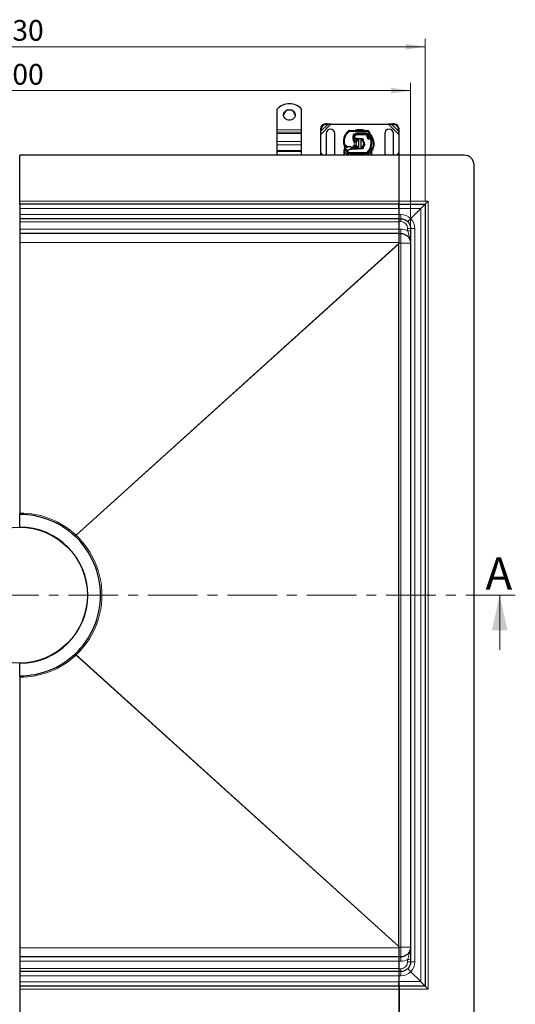
# Model space of a CAD drawing. Units: millimetres. Extents: x 0 to 420, y 0 to 297.
# Drawn here: x 142 to 205, y 68 to 194 of the extents above; entities that cross this region are included whole.
import ezdxf

# ---------------------------------------------------------------- set-up
doc = ezdxf.new("R2010")
doc.units = ezdxf.units.MM
doc.linetypes.add('CENTER', pattern=[10.16, 6.35, -1.27, 1.27, -1.27])
doc.styles.add('SLDTEXTSTYLE0', font='TXT', dxfattribs={"width": 0.605})
doc.dimstyles.new('SLDDIMSTYLE0', dxfattribs={"dimtxt": 2.568319, "dimasz": 2.5, "dimexe": 0, "dimexo": 0.0625, "dimgap": 0.64208, "dimtad": 1, "dimlfac": 8, "dimrnd": 1e-09, "dimzin": 12, "dimdsep": 46, "dimtxsty": 'SLDTEXTSTYLE0', "dimsah": 1, "dimcen": 0.09, "dimadec": 0, "dimazin": 3, "dimtfac": 1, "dimtdec": 3, "dimtofl": 0, "dimtmove": 0, "dimatfit": 3, "dimfxl": 1, "dimfrac": 2, "dimtolj": 1, "dimtzin": 12, "dimarcsym": 0})

# ---------------------------------------------------------------- blocks, each defined once
blk = doc.blocks.new('_D')
at = {"color": 7, "linetype": 'Continuous', "lineweight": 0}
for p, q in [((92.09, 167.57), (92.09, 185.9)), ((192.09, 167.57), (192.09, 185.9)), ((92.09, 184.9), (192.09, 184.9))]:
    blk.add_line(p, q, dxfattribs=at)
at = {"color": 7, "linetype": 'Continuous', "lineweight": 18}
for points in [[(92.09, 184.9), (94.59, 184.53), (94.59, 185.28)], [(192.09, 184.9), (189.59, 185.28), (189.59, 184.53)]]:
    blk.add_solid(points, dxfattribs=at)
at = {"color": 7, "linetype": 'Continuous', "lineweight": 18, "insert": (139.15, 188.31), "char_height": 2.646, "attachment_point": 1, "style": 'SLDTEXTSTYLE0'}
blk.add_mtext('800', dxfattribs=at)
blk = doc.blocks.new('_D_1')
at = {"color": 7, "linetype": 'Continuous', "lineweight": 0}
for p, q in [((90.22, 170.7), (90.22, 191.52)), ((193.97, 170.7), (193.97, 191.52)), ((90.22, 190.52), (193.97, 190.52))]:
    blk.add_line(p, q, dxfattribs=at)
at = {"color": 7, "linetype": 'Continuous', "lineweight": 18}
for points in [[(90.22, 190.52), (92.72, 190.14), (92.72, 190.89)], [(193.97, 190.52), (191.47, 190.89), (191.47, 190.14)]]:
    blk.add_solid(points, dxfattribs=at)
at = {"color": 7, "linetype": 'Continuous', "lineweight": 18, "insert": (139.15, 193.93), "char_height": 2.646, "attachment_point": 1, "style": 'SLDTEXTSTYLE0'}
blk.add_mtext('830', dxfattribs=at)

msp = doc.modelspace()

# ---------------------------------------------------------------- linework, layer by layer
at = {"color": 7, "linetype": 'Continuous', "lineweight": 25}
for p, q in [((175.028, 179.8733), (175.028, 182.5342)), ((178.153, 179.8733), (178.153, 182.5342)), ((181.4234, 180.6588), (181.1851, 180.6471)), ((181.2598, 180.5723), (181.4981, 180.5841)), ((181.4981, 180.5841), (181.4234, 180.6588)), ((181.9044, 180.6167), (181.4234, 180.6588)), ((181.4981, 180.5841), (181.9044, 180.6167)), ((181.9044, 180.6167), (189.2766, 180.6167)), ((189.7575, 180.6588), (189.2766, 180.6167)), ((189.2766, 180.6167), (189.6828, 180.5841)), ((189.7575, 180.6588), (189.6828, 180.5841)), ((189.6828, 180.5841), (189.9211, 180.5723)), ((189.9958, 180.6471), (189.7575, 180.6588)), ((175.028, 179.5825), (175.028, 179.8733)), ((175.028, 179.4328), (175.028, 179.5825)), ((175.028, 178.3915), (175.028, 179.4328)), ((178.153, 179.5825), (178.153, 179.8733)), ((178.153, 179.4328), (178.153, 179.5825)), ((178.153, 178.3915), (178.153, 179.4328)), ((180.5601, 180.0221), (180.5484, 179.7838)), ((180.5484, 179.7838), (180.6231, 179.7091)), ((180.5484, 179.7838), (180.5905, 179.3028)), ((180.5905, 179.3028), (180.6231, 179.7091)), ((180.5905, 176.9306), (180.5905, 179.3028)), ((180.6231, 179.7091), (180.6348, 179.9473)), ((181.278, 179.4292), (181.278, 176.8042)), ((182.403, 176.8042), (182.403, 179.4292)), ((183.5754, 178.917), (183.602, 178.9886)), ((184.2946, 179.8103), (186.5727, 179.7986)), ((184.8233, 178.81), (184.8932, 178.748)), ((184.9488, 178.8105), (184.9573, 178.8105)), ((184.9573, 178.8105), (185.278, 178.8105)), ((185.1194, 179.3605), (185.1905, 179.3605)), ((185.1905, 179.3605), (186.3825, 179.3605)), ((186.3889, 179.3621), (185.1969, 179.3682)), ((185.278, 178.8105), (185.3057, 178.8099)), ((185.3057, 178.8099), (185.8525, 178.788)), ((186.6104, 179.2133), (186.6359, 179.1567)), ((186.6354, 178.972), (186.6547, 178.915)), ((186.818, 178.8108), (186.875, 178.8184)), ((188.778, 179.4292), (188.778, 176.8042)), ((189.903, 176.8042), (189.903, 179.4292)), ((190.5461, 179.9473), (190.5578, 179.7091)), ((190.5578, 179.7091), (190.6325, 179.7838)), ((190.5578, 179.7091), (190.5905, 179.3028)), ((190.5905, 179.3028), (190.6325, 179.7838)), ((190.5905, 179.3028), (190.5905, 176.9306)), ((190.6325, 179.7838), (190.6208, 180.0221)), ((175.028, 177.9803), (175.028, 178.3915)), ((175.028, 177.2594), (175.028, 177.9803)), ((178.153, 177.9803), (178.153, 178.3915)), ((178.153, 177.2594), (178.153, 177.9803)), ((183.6656, 177.4929), (183.652, 177.6569)), ((183.652, 177.6242), (183.6522, 177.5265)), ((183.6543, 177.6477), (183.6521, 177.6563)), ((184.8932, 178.748), (184.8209, 178.748)), ((184.953, 178.748), (184.9573, 178.748)), ((184.9573, 178.748), (185.278, 178.748)), ((185.85, 178.7256), (185.3032, 178.7475)), ((185.3032, 177.486), (185.85, 177.5079)), ((185.4655, 178.6009), (185.4655, 178.7291)), ((185.4655, 177.6326), (185.4655, 178.6009)), ((185.4655, 177.5044), (185.4655, 177.6326)), ((185.7155, 178.7291), (185.7155, 178.6009)), ((185.7155, 178.6009), (185.7155, 177.6326)), ((185.7155, 177.6326), (185.7155, 177.5044)), ((185.9536, 177.7101), (185.9465, 177.7394)), ((185.9536, 177.7101), (186.031, 177.6565)), ((185.9653, 177.6667), (185.9536, 177.7101)), ((185.9655, 178.5677), (185.9567, 178.4841)), ((185.9567, 178.4841), (185.9602, 178.4806)), ((185.9602, 178.4806), (185.9995, 178.4945)), ((186.0258, 178.5512), (185.9995, 178.4945)), ((187.0274, 177.5203), (187.0312, 177.6519)), ((187.0294, 177.6524), (187.0312, 177.6519)), ((187.0805, 177.3611), (187.0403, 177.5527)), ((190.6186, 176.648), (142.1186, 176.648)), ((142.1186, 170.773), (142.1186, 176.648)), ((175.028, 177.1097), (175.028, 177.2594)), ((175.028, 176.648), (175.028, 177.1097)), ((178.153, 177.1097), (178.153, 177.2594)), ((178.153, 176.648), (178.153, 177.1097)), ((180.5905, 176.9306), (180.5658, 176.648)), ((180.6132, 176.648), (180.5905, 176.9306)), ((181.278, 176.8042), (181.3001, 176.648)), ((182.3808, 176.648), (182.403, 176.8042)), ((183.5905, 177.2632), (183.599, 177.3279)), ((183.5905, 177.1648), (183.5905, 177.2632)), ((183.5905, 176.648), (183.5905, 177.1648)), ((183.7869, 177.3113), (183.8212, 177.3604)), ((183.9412, 177.2904), (183.9024, 177.2921)), ((183.943, 177.3529), (183.9054, 177.3543)), ((184.0518, 177.2904), (183.9412, 177.2904)), ((184.0585, 176.9259), (184.0555, 176.9289)), ((184.1094, 176.6859), (184.1094, 176.648)), ((186.4919, 176.873), (184.1891, 176.873)), ((184.5196, 177.4855), (184.4041, 177.4522)), ((184.4041, 177.4522), (184.476, 177.423)), ((184.5196, 177.4855), (184.476, 177.423)), ((185.278, 177.423), (184.476, 177.423)), ((184.4844, 176.648), (184.4844, 176.6855)), ((185.278, 177.4855), (184.5196, 177.4855)), ((185.3057, 177.4235), (185.278, 177.423)), ((185.8525, 177.4454), (185.3057, 177.4235)), ((186.1966, 176.6855), (186.1966, 176.648)), ((186.5716, 176.648), (186.5716, 176.6859)), ((186.6255, 176.9289), (186.6224, 176.9259)), ((187.0878, 177.3244), (187.0805, 177.3611)), ((187.0875, 177.3224), (187.0813, 177.3581)), ((187.0905, 177.2854), (187.0878, 177.3244)), ((187.0905, 177.2854), (187.0905, 177.1648)), ((187.0905, 177.1648), (187.0905, 176.648)), ((188.778, 176.8042), (188.8001, 176.648)), ((189.8808, 176.648), (189.903, 176.8042)), ((190.5905, 176.9306), (190.5677, 176.648)), ((190.6152, 176.648), (190.5905, 176.9306)), ((198.9655, 176.648), (190.5905, 176.648)), ((190.5905, 176.648), (190.5905, 170.773)), ((190.6186, 170.773), (190.6186, 176.648)), ((200.2155, 65.398), (200.2155, 175.398)), ((142.1186, 170.2605), (142.0623, 170.2605)), ((142.1186, 170.398), (142.1186, 170.773)), ((190.6186, 170.398), (142.1186, 170.398)), ((142.1186, 170.398), (142.1186, 169.8355)), ((190.5905, 170.773), (190.5905, 170.398)), ((190.5905, 170.398), (193.9655, 170.398)), ((190.5905, 169.8355), (190.5905, 170.398)), ((190.6186, 170.398), (190.6186, 170.773)), ((190.6186, 169.8355), (190.6186, 170.398)), ((193.9655, 170.398), (193.403, 169.8355)), ((194.3405, 170.773), (193.9655, 170.398)), ((193.9655, 170.398), (193.9655, 70.398)), ((142.1186, 169.8355), (142.1186, 169.0855)), ((142.1186, 169.0855), (142.1186, 168.523)), ((190.6186, 169.0855), (190.6186, 169.8355)), ((190.6186, 168.523), (190.6186, 169.0855)), ((193.3833, 169.8158), (192.1122, 168.5448)), ((193.403, 169.8355), (193.3833, 169.8158)), ((142.1186, 168.6605), (142.0623, 168.6605)), ((190.6186, 168.523), (142.1186, 168.523)), ((142.1186, 168.523), (142.1186, 168.148)), ((142.1186, 168.148), (142.1186, 167.2105)), ((190.5905, 168.523), (190.5905, 168.1611)), ((190.5905, 168.1565), (190.5905, 168.1611)), ((190.6186, 168.523), (190.8405, 168.523)), ((190.6186, 168.148), (190.6186, 168.523)), ((190.6186, 167.2105), (190.6186, 168.148)), ((142.1186, 167.2105), (142.1186, 166.648)), ((190.6186, 166.648), (142.1186, 166.648)), ((142.1186, 166.648), (142.1186, 165.5069)), ((190.5905, 166.648), (190.5905, 165.398)), ((190.6186, 166.648), (190.6186, 167.2105)), ((190.6186, 166.648), (190.8405, 166.648)), ((190.6186, 165.5069), (190.6186, 166.648)), ((192.0905, 167.273), (192.0905, 73.523)), ((142.1186, 165.5069), (142.1186, 130.898)), ((190.5905, 75.4126), (190.5905, 165.3833)), ((190.6186, 165.3827), (190.6186, 165.5069)), ((142.1186, 130.898), (142.1186, 130.7105)), ((142.1186, 129.0855), (142.1186, 130.7105)), ((142.0623, 129.3105), (142.1186, 129.3103)), ((142.0623, 129.1542), (142.1186, 129.154)), ((142.1186, 111.6419), (142.0623, 111.6417)), ((142.1186, 111.4857), (142.0623, 111.4855)), ((142.1186, 110.0855), (142.1186, 111.7105)), ((142.1186, 110.0855), (142.1186, 109.898)), ((142.1186, 109.898), (142.1186, 75.289)), ((142.1186, 75.289), (142.1186, 74.148)), ((190.5905, 75.398), (190.5905, 74.148)), ((190.6186, 75.289), (190.6186, 75.4133)), ((190.6186, 74.148), (190.6186, 75.289)), ((190.6186, 74.148), (142.1186, 74.148)), ((142.1186, 74.148), (142.1186, 73.5855)), ((142.1186, 73.5855), (142.1186, 72.648)), ((190.8405, 74.148), (190.6186, 74.148)), ((190.6186, 73.5855), (190.6186, 74.148)), ((190.6186, 72.648), (190.6186, 73.5855)), ((142.0623, 72.1355), (142.1186, 72.1355)), ((142.1186, 72.648), (142.1186, 72.273)), ((190.6186, 72.273), (142.1186, 72.273)), ((142.1186, 72.273), (142.1186, 71.7105)), ((190.5905, 72.6349), (190.5905, 72.6394)), ((190.5905, 72.6349), (190.5905, 72.273)), ((190.6186, 72.273), (190.6186, 72.648)), ((190.8405, 72.273), (190.6186, 72.273)), ((190.6186, 71.7105), (190.6186, 72.273)), ((193.3833, 70.9801), (192.1122, 72.2512)), ((142.0623, 70.5355), (142.1186, 70.5355)), ((142.1186, 71.7105), (142.1186, 70.9605)), ((142.1186, 70.9605), (142.1186, 70.398)), ((190.5905, 70.398), (190.5905, 70.9801)), ((190.6186, 70.9605), (190.6186, 71.7105)), ((190.6186, 70.398), (190.6186, 70.9605)), ((193.403, 70.9605), (193.3833, 70.9801)), ((193.9655, 70.398), (193.403, 70.9605)), ((190.6186, 70.398), (142.1186, 70.398)), ((142.1186, 70.398), (142.1186, 70.023)), ((142.1186, 70.023), (142.1186, 64.148)), ((193.9655, 70.398), (190.5905, 70.398)), ((190.5905, 70.398), (190.5905, 70.023)), ((190.5905, 70.023), (190.5905, 64.148)), ((190.6186, 70.398), (190.6186, 70.023)), ((190.6186, 70.023), (190.6186, 64.148)), ((194.3405, 70.023), (193.9655, 70.398))]:
    msp.add_line(p, q, dxfattribs=at)
at = {"color": 8, "linetype": 'Continuous', "lineweight": 18}
for p, q in [((180.5905, 179.3028), (181.9044, 180.6167)), ((180.6231, 179.7091), (181.4981, 180.5841)), ((181.1851, 180.6471), (181.2598, 180.5723)), ((189.2766, 180.6167), (190.5905, 179.3028)), ((189.6828, 180.5841), (190.5578, 179.7091)), ((189.9211, 180.5723), (189.9958, 180.6471)), ((175.028, 179.8733), (178.153, 179.8733)), ((178.153, 179.5825), (175.028, 179.5825)), ((175.028, 179.4328), (178.153, 179.4328)), ((180.6348, 179.9473), (180.5601, 180.0221)), ((183.5754, 178.917), (183.5782, 178.9162)), ((183.7149, 178.9325), (183.5966, 178.973)), ((184.2134, 179.6564), (184.1334, 179.7525)), ((184.2946, 179.8103), (184.2939, 179.6853)), ((186.5721, 179.6736), (184.2939, 179.6853)), ((184.7021, 179.0774), (184.8253, 179.0563)), ((184.8111, 178.873), (184.8198, 178.873)), ((184.9562, 179.0368), (184.8328, 179.0572)), ((184.9088, 179.2355), (184.9166, 179.2355)), ((184.9562, 179.0368), (184.9488, 178.8105)), ((184.9488, 178.8105), (184.953, 178.748)), ((184.9573, 178.8105), (184.9573, 178.748)), ((185.1905, 179.3605), (185.1905, 179.2355)), ((186.3825, 179.2355), (185.1905, 179.2355)), ((185.1969, 179.3682), (185.1975, 179.4932)), ((186.3895, 179.4871), (185.1975, 179.4932)), ((185.278, 178.748), (185.278, 178.8105)), ((185.3057, 178.8099), (185.3032, 178.7475)), ((185.85, 178.7256), (185.8525, 178.788)), ((186.3825, 179.2355), (186.3825, 179.3605)), ((186.3895, 179.4871), (186.3889, 179.3621)), ((186.6104, 179.2133), (186.4964, 179.1619)), ((186.4964, 179.1619), (186.5085, 179.1351)), ((186.6354, 178.972), (186.517, 178.9318)), ((186.517, 178.9318), (186.5363, 178.8749)), ((186.6547, 178.915), (186.5363, 178.8749)), ((186.5721, 179.6736), (186.5727, 179.7986)), ((186.6171, 178.7598), (186.6951, 178.8575)), ((186.7395, 179.2616), (186.626, 179.2094)), ((186.7841, 179.68), (186.6778, 179.6143)), ((186.9403, 179.0659), (186.6778, 179.6143)), ((186.8022, 179.1143), (186.7395, 179.2616)), ((186.9403, 179.0659), (187.0581, 179.1076)), ((190.6208, 180.0221), (190.5461, 179.9473)), ((175.028, 178.3915), (178.153, 178.3915)), ((175.028, 177.9803), (178.153, 177.9803)), ((183.4965, 178.3198), (183.4953, 178.3198)), ((183.4964, 178.3237), (183.6213, 178.3265)), ((183.8232, 177.7216), (183.8937, 177.8248)), ((183.8937, 177.8248), (184.0253, 177.7489)), ((184.603, 177.6876), (184.7452, 177.7741)), ((184.7452, 177.7741), (184.827, 177.6796)), ((184.8375, 178.3241), (184.9456, 178.3868)), ((185.8525, 177.4454), (185.85, 177.5079)), ((186.0258, 178.5512), (185.9655, 178.5677)), ((186.8725, 177.5751), (186.9904, 177.5334)), ((186.9904, 177.5334), (187.0274, 177.5203)), ((187.0407, 177.3358), (187.0274, 177.5203)), ((178.153, 177.2594), (175.028, 177.2594)), ((175.028, 177.1097), (178.153, 177.1097)), ((180.8731, 176.648), (180.5905, 176.9306)), ((183.6426, 177.2579), (183.6428, 177.3037)), ((183.653, 177.1648), (183.6426, 177.2579)), ((183.6656, 177.4929), (183.6428, 177.3037)), ((183.9127, 176.807), (183.653, 177.1648)), ((183.653, 176.648), (183.653, 177.1648)), ((183.9024, 177.2921), (183.9054, 177.3543)), ((184.0509, 176.9337), (183.9127, 176.807)), ((183.9219, 176.7973), (183.9127, 176.807)), ((183.9219, 176.648), (183.9219, 176.7973)), ((183.9412, 177.2904), (183.943, 177.3529)), ((183.9412, 177.2904), (184.143, 177.0182)), ((184.0501, 177.3528), (184.0518, 177.2904)), ((184.0509, 176.9337), (184.143, 177.0182)), ((184.1891, 176.6855), (184.1719, 176.6859)), ((184.1719, 176.6859), (184.1719, 176.648)), ((186.4919, 176.998), (184.1891, 176.998)), ((184.1891, 176.998), (184.1891, 176.873)), ((184.1891, 176.6855), (184.1891, 176.873)), ((184.4219, 176.6855), (184.1891, 176.6855)), ((184.4219, 176.648), (184.4219, 176.6855)), ((184.5469, 176.6855), (184.4844, 176.6855)), ((184.5469, 176.6855), (184.5469, 176.648)), ((184.6719, 176.873), (184.6719, 176.8105)), ((186.0091, 176.8105), (184.6719, 176.8105)), ((185.278, 177.423), (185.278, 177.4855)), ((185.3032, 177.486), (185.3057, 177.4235)), ((186.0091, 176.8105), (186.0091, 176.873)), ((186.1966, 176.6855), (186.1341, 176.6855)), ((186.1341, 176.648), (186.1341, 176.6855)), ((186.4919, 176.6855), (186.2591, 176.6855)), ((186.2591, 176.6855), (186.2591, 176.648)), ((186.4919, 176.873), (186.4919, 176.998)), ((186.4919, 176.873), (186.4919, 176.6855)), ((186.5091, 176.6859), (186.4919, 176.6855)), ((186.5091, 176.648), (186.5091, 176.6859)), ((186.5379, 177.0182), (186.63, 176.9337)), ((186.7682, 176.807), (186.63, 176.9337)), ((186.7682, 176.807), (186.7591, 176.7973)), ((186.7591, 176.7973), (186.7591, 176.648)), ((187.028, 177.1648), (186.7682, 176.807)), ((187.0406, 177.2792), (187.028, 177.1648)), ((187.028, 177.1648), (187.028, 176.648)), ((187.0406, 177.2792), (187.0421, 177.3082)), ((187.0407, 177.3358), (187.0421, 177.3082)), ((187.0823, 177.2615), (187.0946, 177.2833)), ((190.5905, 176.9306), (190.3078, 176.648)), ((142.1186, 170.2565), (142.0623, 170.2565)), ((142.1186, 170.067), (142.0623, 170.067)), ((142.1186, 170.0246), (142.0623, 170.0246)), ((142.1186, 170.773), (190.6186, 170.773)), ((194.3405, 170.773), (190.5905, 170.773)), ((194.3405, 70.023), (194.3405, 170.773)), ((142.1186, 168.8963), (142.0623, 168.8963)), ((142.1186, 168.8539), (142.0623, 168.8539)), ((190.6186, 169.8355), (142.1186, 169.8355)), ((190.6186, 169.0855), (142.1186, 169.0855)), ((190.6186, 169.8158), (193.3833, 169.8158)), ((190.8405, 169.0658), (190.6186, 169.0658)), ((193.3833, 169.8158), (193.3833, 70.9801)), ((142.1186, 168.6645), (142.0623, 168.6645)), ((190.6186, 168.148), (142.1186, 168.148)), ((190.5905, 168.1611), (190.8405, 168.1611)), ((190.6186, 167.2105), (142.1186, 167.2105)), ((190.8405, 167.1908), (190.6186, 167.1908)), ((190.8405, 165.398), (190.8405, 166.648)), ((191.7155, 167.2861), (191.7155, 166.9656)), ((192.6333, 73.523), (192.6333, 167.273)), ((190.6186, 165.5069), (142.1186, 165.5069)), ((149.3023, 128.0559), (190.5905, 165.3393)), ((190.5905, 165.323), (149.3112, 128.0476)), ((190.6186, 165.398), (190.8405, 165.398)), ((190.8405, 165.398), (190.8405, 75.398)), ((192.0905, 165.398), (190.8405, 165.398)), ((149.1626, 127.9298), (149.3023, 128.0559)), ((149.3112, 128.0476), (149.1715, 127.9215)), ((149.3023, 112.74), (149.1626, 112.8661)), ((149.1715, 112.8744), (149.3112, 112.7483)), ((190.5905, 75.4566), (149.3023, 112.74)), ((149.3112, 112.7483), (190.5905, 75.473)), ((142.1186, 75.289), (190.6186, 75.289)), ((190.8405, 75.398), (190.6186, 75.398)), ((190.8405, 74.148), (190.8405, 75.398)), ((190.8405, 75.398), (192.0905, 75.398)), ((190.6186, 73.5855), (142.1186, 73.5855)), ((190.6186, 73.6051), (190.8405, 73.6051)), ((191.7155, 73.8303), (191.7155, 73.5099)), ((142.0623, 72.1315), (142.1186, 72.1315)), ((142.0623, 71.942), (142.1186, 71.942)), ((142.0623, 71.8996), (142.1186, 71.8996)), ((142.1186, 72.648), (190.6186, 72.648)), ((190.8405, 72.6349), (190.5905, 72.6349)), ((142.0623, 70.7713), (142.1186, 70.7713)), ((142.0623, 70.7289), (142.1186, 70.7289)), ((142.0623, 70.5395), (142.1186, 70.5395)), ((190.6186, 71.7105), (142.1186, 71.7105)), ((190.6186, 70.9605), (142.1186, 70.9605)), ((190.6186, 71.7301), (190.8405, 71.7301)), ((193.3833, 70.9801), (190.6186, 70.9801)), ((190.6186, 70.023), (142.1186, 70.023)), ((190.5905, 70.023), (194.3405, 70.023))]:
    msp.add_line(p, q, dxfattribs=at)
at = {"color": 7, "linetype": 'CENTER', "lineweight": 18}
msp.add_line((205.488, 120.398), (79.0523, 120.398), dxfattribs=at)
at = {"color": 7, "linetype": 'Continuous', "lineweight": 18}
msp.add_line((203.488, 113.398), (203.488, 120.398), dxfattribs=at)
at = {"color": 7, "linetype": 'Continuous', "lineweight": 25, "flags": 128}
for points in [[(176.5905, 182.479), (176.777, 182.4576), (176.9518, 182.3949), (177.1039, 182.2947), (177.2237, 182.1635), (177.3038, 182.0093), (177.339, 181.8419), (177.3272, 181.6719), (177.2691, 181.5098), (177.1683, 181.366), (177.0313, 181.2493), (176.8666, 181.1672), (176.6845, 181.1249), (176.4965, 181.1249), (176.3144, 181.1672), (176.1496, 181.2493), (176.0126, 181.366), (175.9118, 181.5098), (175.8537, 181.6719), (175.8419, 181.8419), (175.8772, 182.0093), (175.9572, 182.1635), (176.0771, 182.2947), (176.2291, 182.3949), (176.4039, 182.4576), (176.5905, 182.479)], [(184.9456, 178.3868), (184.9869, 178.2989), (184.99, 178.2901)], [(185.4655, 178.7291), (185.4964, 178.7346), (185.5271, 178.7385)], [(185.7155, 178.7291), (185.8764, 178.6725), (185.9734, 178.6107)], [(185.9693, 177.6196), (185.8764, 177.561), (185.7155, 177.5044)], [(185.5271, 177.4949), (185.4964, 177.4988), (185.4655, 177.5044)]]:
    msp.add_lwpolyline(points, dxfattribs=at)
at = {"color": 7, "linetype": 'Continuous', "lineweight": 25}
msp.add_circle((142.0623, 120.398), 8.6873, dxfattribs=at)
for centre, radius, start, end in [((176.5905, 181.0956), 2.1239, 42.635269, 137.364731), ((176.5485, 181.7178), 0.7096, 86.611192, 175.549261), ((176.6218, 181.7055), 0.7213, 5.352575, 92.486972), ((181.228, 179.9792), 0.6692, 93.671152, 176.328848), ((181.3027, 179.9045), 0.6692, 93.671152, 176.328848), ((189.8782, 179.9045), 0.6692, 3.671152, 86.328848), ((189.9529, 179.9792), 0.6692, 3.671152, 86.328848), ((181.8405, 179.4292), 0.5625, 360, 180), ((185.3696, 178.3724), 1.875, 163.116259, 181.608611), ((185.3709, 178.3667), 1.875, 161.135988, 181.315727), ((185.2526, 178.4071), 1.75, 129.75692, 161.135988), ((184.2933, 179.5603), 0.25, 89.707116, 129.75692), ((185.811, 178.8879), 1, 170.301544, 210.074294), ((185.8071, 178.8958), 0.9875, 170.594428, 184.984532), ((185.195, 178.9932), 0.375, 89.707116, 170.301544), ((185.1905, 178.998), 0.3625, 90, 170.594428), ((186.3825, 179.1105), 0.25, 24.291063, 90), ((186.3876, 179.0996), 0.2625, 24.723179, 89.707116), ((186.5714, 179.5486), 0.25, 31.700174, 89.707116), ((186.8592, 179.0479), 0.2364, 160.068623, 198.730206), ((184.253, 178.1167), 2.6125, 22.975359, 24.723179), ((186.8519, 179.0347), 0.2188, 152.273526, 19.454179), ((186.773, 178.9552), 0.125, 198.730206, 231.398791), ((186.8471, 179.048), 0.2438, 231.398791, 296.051743), ((184.253, 178.1167), 2.975, 19.454179, 31.700174), ((189.3405, 179.4292), 0.5625, 0, 180), ((184.245, 178.3409), 0.75, 181.608611, 205.790229), ((184.2462, 178.3409), 0.75, 181.315727, 235.666265), ((185.3405, 178.1167), 1.75, 187.172778, 195.233118), ((185.3405, 178.1167), 1.75, 195.233118, 207.404614), ((184.4577, 178.6506), 1.125, 235.666265, 241.386957), ((184.2477, 177.0917), 0.6313, 59.197194, 108.699754), ((184.418, 178.1521), 0.625, 295.976067, 310.876551), ((184.4589, 178.1049), 0.5625, 310.876551, 341.972491), ((185.5905, 178.1167), 0.625, 101.536959, 163.89326), ((185.5905, 178.1167), 0.625, 197.306394, 258.463041), ((185.5905, 178.1167), 0.5, 104.477512, 255.522488), ((185.278, 178.1167), 0.6313, 87.707557, 90), ((185.5905, 178.1167), 0.5, 284.477512, 75.522488), ((185.845, 178.6007), 0.125, 344.700614, 87.707557), ((185.845, 177.6328), 0.125, 272.292443, 15.763757), ((185.3405, 178.1167), 1.75, 317.468146, 340.528995), ((184.3977, 178.4501), 2.75, 340.528995, 5.82991), ((185.3405, 178.1167), 1.75, 207.404614, 222.531854), ((183.9973, 179.2334), 1.8813, 268.348676, 271.608611), ((184.0288, 178.1088), 0.7562, 271.608611, 299.753211), ((184.1891, 177.0605), 0.1875, 222.531854, 270), ((185.3405, 176.6167), 0.1563, 11.536959, 168.463041), ((185.278, 178.1167), 0.6312, 270, 272.292443), ((186.0091, 176.6855), 0.1875, 21.280819, 53.854605), ((186.4919, 177.0605), 0.1875, 270, 317.468146), ((198.9655, 175.398), 1.25, 0, 90), ((142.1186, 120.398), 10.3125, 46.916817, 90), ((142.1186, 120.398), 8.6875, 270, 90), ((142.1186, 120.398), 10.3125, 313.150806, 46.849194), ((142.1186, 120.398), 10.3125, 270, 313.083183)]:
    msp.add_arc(centre, radius, start, end, dxfattribs=at)
at = {"color": 8, "linetype": 'Continuous', "lineweight": 18}
for centre, radius, start, end in [((184.2933, 179.5603), 0.125, 89.707116, 129.75692), ((185.5905, 178.1167), 1.7196, 78.517405, 100.896826), ((185.5905, 178.1167), 1.7196, 0, 30.808146), ((185.5905, 178.1167), 1.7196, 332.096958, 0), ((190.8405, 167.2533), 1.8125, 45.438809, 90), ((190.8405, 167.2861), 0.875, 0, 90), ((190.8208, 167.273), 1.8125, 0, 44.561191), ((190.8405, 165.3783), 1.8125, 61.134273, 90), ((142.1186, 120.398), 10.5, 46.830284, 90), ((142.1186, 120.398), 10.5, 313.236123, 46.763877), ((142.1186, 120.398), 10.5, 270, 313.169716), ((190.8405, 75.4176), 1.8125, 270, 298.865727), ((190.8405, 73.5099), 0.875, 270, 0), ((190.8208, 73.523), 1.8125, 315.438809, 0), ((190.8405, 73.5426), 1.8125, 270, 314.561191)]:
    msp.add_arc(centre, radius, start, end, dxfattribs=at)
for points in [[(183.7149, 178.9325), (183.6859, 178.8336), (183.628, 178.6357), (183.6236, 178.4296), (183.6213, 178.3265)], [(183.7149, 178.9325), (183.773, 179.0704), (183.8893, 179.346), (184.1053, 179.5529), (184.2134, 179.6564)], [(184.8375, 178.3241), (184.7819, 178.4437), (184.6707, 178.683), (184.6917, 178.9459), (184.7021, 179.0774)], [(186.4964, 179.1619), (186.4906, 179.1724), (186.479, 179.1934), (186.4511, 179.2168), (186.4184, 179.2325), (186.3944, 179.2345), (186.3825, 179.2355)], [(186.517, 178.9318), (186.5083, 178.9654), (186.4909, 179.0325), (186.5026, 179.1009), (186.5085, 179.1351)], [(186.6171, 178.7598), (186.5995, 178.7761), (186.5643, 178.8087), (186.5456, 178.8528), (186.5363, 178.8749)], [(187.0091, 178.7167), (187.0019, 178.7314), (186.9875, 178.7608), (186.9694, 178.798), (186.9567, 178.8239), (186.955, 178.8273), (186.9542, 178.829)], [(183.8325, 177.3593), (183.7931, 177.4469), (183.7144, 177.622), (183.6822, 177.8114), (183.6662, 177.906)], [(184.0253, 177.7489), (184.0279, 177.7411), (184.0332, 177.7256), (184.0398, 177.706), (184.0444, 177.6923), (184.045, 177.6906), (184.0453, 177.6897)], [(184.571, 177.6339), (184.5715, 177.6348), (184.5724, 177.6364), (184.5798, 177.6488), (184.5904, 177.6665), (184.5988, 177.6806), (184.603, 177.6876)], [(186.5379, 177.0182), (186.6078, 177.1026), (186.7474, 177.2713), (186.8308, 177.4738), (186.8725, 177.5751)], [(186.8725, 177.5751), (186.9269, 177.7616), (187.0357, 178.1345), (187.018, 178.5226), (187.0091, 178.7167)], [(187.1334, 178.7294), (187.1316, 178.7292), (187.1278, 178.7288), (187.0991, 178.7259), (187.058, 178.7217), (187.0254, 178.7184), (187.0091, 178.7167)], [(183.653, 177.1648), (183.6448, 177.1648), (183.6284, 177.1648), (183.6077, 177.1648), (183.5933, 177.1648), (183.5914, 177.1648), (183.5905, 177.1648)], [(183.9219, 176.7973), (183.9394, 176.8146), (183.9744, 176.8491), (184.0185, 176.8926), (184.0494, 176.923), (184.0535, 176.9269), (184.0555, 176.9289)], [(183.9219, 176.7973), (183.9464, 176.7973), (183.9956, 176.7973), (184.0576, 176.7973), (184.1009, 176.7973), (184.1066, 176.7973), (184.1094, 176.7973)], [(184.1719, 176.6859), (184.1637, 176.6859), (184.1473, 176.6859), (184.1266, 176.6859), (184.1122, 176.6859), (184.1103, 176.6859), (184.1094, 176.6859)], [(184.143, 177.0182), (184.1461, 177.0152), (184.1523, 177.0092), (184.1637, 177.0029), (184.1761, 176.9987), (184.1847, 176.9982), (184.1891, 176.998)], [(184.4844, 176.6855), (184.4834, 176.6855), (184.4816, 176.6855), (184.4671, 176.6855), (184.4464, 176.6855), (184.4301, 176.6855), (184.4219, 176.6855)], [(186.2591, 176.6855), (186.2509, 176.6855), (186.2345, 176.6855), (186.2138, 176.6855), (186.1994, 176.6855), (186.1975, 176.6855), (186.1966, 176.6855)], [(186.4919, 176.998), (186.4962, 176.9982), (186.5048, 176.9987), (186.5172, 177.0029), (186.5286, 177.0092), (186.5348, 177.0152), (186.5379, 177.0182)], [(186.5716, 176.6859), (186.5706, 176.6859), (186.5687, 176.6859), (186.5543, 176.6859), (186.5336, 176.6859), (186.5172, 176.6859), (186.5091, 176.6859)], [(186.5716, 176.7973), (186.5744, 176.7973), (186.58, 176.7973), (186.6234, 176.7973), (186.6853, 176.7973), (186.7345, 176.7973), (186.7591, 176.7973)], [(186.6255, 176.9289), (186.6275, 176.9269), (186.6315, 176.923), (186.6624, 176.8926), (186.7065, 176.8491), (186.7416, 176.8146), (186.7591, 176.7973)], [(187.0905, 177.1648), (187.0895, 177.1648), (187.0876, 177.1648), (187.0732, 177.1648), (187.0525, 177.1648), (187.0362, 177.1648), (187.028, 177.1648)], [(190.8405, 168.523), (190.8405, 168.5311), (190.8405, 168.5472), (190.8405, 168.6718), (190.8405, 168.8506), (190.8405, 168.9941), (190.8405, 169.0658)], [(190.8405, 168.1611), (190.8405, 168.2089), (190.8405, 168.3046), (190.8405, 168.4238), (190.8405, 168.5068), (190.8405, 168.5176), (190.8405, 168.523)], [(190.8405, 166.648), (190.8405, 166.6561), (190.8405, 166.6722), (190.8405, 166.7968), (190.8405, 166.9756), (190.8405, 167.1191), (190.8405, 167.1908)], [(191.7155, 167.2861), (191.7646, 167.2859), (191.8629, 167.2855), (191.9868, 167.2824), (192.0736, 167.2781), (192.0848, 167.2747), (192.0905, 167.273)], [(191.7155, 166.9656), (191.7646, 166.9655), (191.8629, 166.9651), (191.9868, 166.962), (192.0736, 166.9577), (192.0848, 166.9543), (192.0905, 166.9526)], [(192.0905, 167.273), (192.0985, 167.273), (192.1147, 167.273), (192.2393, 167.273), (192.4181, 167.273), (192.5616, 167.273), (192.6333, 167.273)], [(190.8405, 73.6051), (190.8405, 73.6769), (190.8405, 73.8203), (190.8405, 73.9991), (190.8405, 74.1237), (190.8405, 74.1399), (190.8405, 74.148)], [(192.0905, 73.8434), (192.0848, 73.8417), (192.0736, 73.8382), (191.9868, 73.8339), (191.8629, 73.8309), (191.7646, 73.8305), (191.7155, 73.8303)], [(192.0905, 73.523), (192.0848, 73.5213), (192.0736, 73.5178), (191.9868, 73.5135), (191.8629, 73.5105), (191.7646, 73.5101), (191.7155, 73.5099)], [(192.0905, 73.523), (192.0985, 73.523), (192.1147, 73.523), (192.2393, 73.523), (192.4181, 73.523), (192.5616, 73.523), (192.6333, 73.523)], [(190.8405, 72.273), (190.8405, 72.2784), (190.8405, 72.2891), (190.8405, 72.3722), (190.8405, 72.4914), (190.8405, 72.5871), (190.8405, 72.6349)], [(190.8405, 72.273), (190.8405, 72.2649), (190.8405, 72.2487), (190.8405, 72.1241), (190.8405, 71.9453), (190.8405, 71.8019), (190.8405, 71.7301)]]:
    msp.add_open_spline(points, degree=3, dxfattribs=at)
for points, knots in [([(184.7021, 179.0774), (184.7172, 179.1324), (184.7485, 179.2461), (184.8671, 179.3838), (185.0234, 179.4768), (185.1407, 179.4878), (185.1975, 179.4932)], [0, 0, 0, 0, 0.24210884, 0.5, 0.75789116, 1, 1, 1, 1]), ([(186.3077, 179.799), (186.2936, 179.8065), (186.1749, 179.8696), (185.9309, 179.9245), (185.5904, 179.962), (185.2502, 179.9242), (185.0116, 179.8717), (184.898, 179.8119), (184.8892, 179.8072)], [0, 0, 0, 0, 0.0328205, 0.27636479, 0.50614531, 0.73592583, 0.97947012, 1, 1, 1, 1]), ([(185.1905, 179.2355), (185.1635, 179.2328), (185.1078, 179.2273), (185.0338, 179.1827), (184.9778, 179.117), (184.9632, 179.063), (184.9562, 179.0368)], [0, 0, 0, 0, 0.242108836, 0.5, 0.757891164, 1, 1, 1, 1]), ([(186.3895, 179.4871), (186.4254, 179.484), (186.4987, 179.4777), (186.6, 179.4294), (186.6859, 179.3571), (186.7219, 179.293), (186.7395, 179.2616)], [0, 0, 0, 0, 0.244907, 0.5, 0.755093, 1, 1, 1, 1]), ([(186.5085, 179.1351), (186.5246, 179.1381), (186.557, 179.144), (186.5928, 179.15), (186.6148, 179.1535), (186.6313, 179.1561), (186.6341, 179.1564), (186.6359, 179.1567)], [0, 0, 0, 0, 0.24604685, 0.49439448, 0.63049436, 0.76014243, 1, 1, 1, 1]), ([(186.637, 179.1284), (186.6353, 179.1286), (186.6327, 179.1288), (186.6164, 179.1304), (186.5942, 179.1323), (186.5577, 179.1343), (186.5249, 179.1348), (186.5085, 179.1351)], [0, 0, 0, 0, 0.23349689, 0.36478249, 0.50581107, 0.75384743, 1, 1, 1, 1]), ([(186.6778, 179.6143), (186.6716, 179.6229), (186.6592, 179.6401), (186.6331, 179.6586), (186.6037, 179.6713), (186.5826, 179.6729), (186.5721, 179.6736)], [0, 0, 0, 0, 0.24986539, 0.49999129, 0.74986564, 1, 1, 1, 1]), ([(186.8022, 179.1143), (186.7953, 179.1091), (186.7813, 179.0988), (186.7666, 179.0764), (186.7579, 179.0507), (186.7576, 179.0237), (186.7641, 178.9984), (186.7773, 178.976), (186.7963, 178.9574), (186.8204, 178.9451), (186.8471, 178.9396), (186.8735, 178.9423), (186.8978, 178.9515), (186.9186, 178.9673), (186.9352, 178.9886), (186.9445, 179.0141), (186.9471, 179.0408), (186.9425, 179.0575), (186.9403, 179.0659)], [0, 0, 0, 0, 0.06150292, 0.12308284, 0.18796691, 0.25300947, 0.31264113, 0.37243093, 0.43613619, 0.49999684, 0.56370209, 0.62756277, 0.68719428, 0.74698397, 0.81186824, 0.87691096, 0.93841706, 1, 1, 1, 1]), ([(187.0905, 177.0716), (187.102, 177.0855), (187.1925, 177.1942), (187.3006, 177.4357), (187.4032, 177.774), (187.4334, 178.1168), (187.4027, 178.459), (187.3029, 178.7994), (187.1531, 179.1032), (187.0101, 179.2664), (186.9485, 179.3367)], [0, 0, 0, 0, 0.02211025, 0.17284207, 0.31755751, 0.45409443, 0.59063136, 0.73534679, 0.88607862, 1, 1, 1, 1]), ([(183.6213, 178.3265), (183.6258, 178.2779), (183.6347, 178.1792), (183.6922, 178.0402), (183.7774, 177.9163), (183.8553, 177.855), (183.8937, 177.8248)], [0, 0, 0, 0, 0.24645181, 0.5, 0.75354819, 1, 1, 1, 1]), ([(183.6656, 177.4929), (183.663, 177.4956), (183.6578, 177.5009), (183.6532, 177.5096), (183.6509, 177.5184), (183.6518, 177.5238), (183.6522, 177.5265)], [0, 0, 0, 0, 0.25001598, 0.5, 0.74998402, 1, 1, 1, 1]), ([(183.9189, 177.6629), (183.9194, 177.6633), (183.9203, 177.6641), (183.9278, 177.6705), (183.9393, 177.6802), (183.9581, 177.6957), (183.9868, 177.7191), (184.0121, 177.7386), (184.0253, 177.7489)], [0, 0, 0, 0, 0.13200076, 0.26470098, 0.39893403, 0.53540824, 0.75682005, 1, 1, 1, 1]), ([(184.0253, 177.7489), (184.0731, 177.7618), (184.1697, 177.788), (184.3214, 177.7864), (184.47, 177.7562), (184.559, 177.7103), (184.603, 177.6876)], [0, 0, 0, 0, 0.24706129, 0.5, 0.75293871, 1, 1, 1, 1]), ([(184.603, 177.6876), (184.6141, 177.6755), (184.6358, 177.6519), (184.6601, 177.6253), (184.6755, 177.6083), (184.6846, 177.5982), (184.6906, 177.5915), (184.6913, 177.5907), (184.6917, 177.5903)], [0, 0, 0, 0, 0.24374069, 0.47621671, 0.60680778, 0.73738972, 0.86831021, 1, 1, 1, 1]), ([(184.7452, 177.7741), (184.779, 177.8097), (184.8488, 177.8831), (184.8986, 178.0311), (184.8999, 178.1872), (184.8578, 178.2794), (184.8375, 178.3241)], [0, 0, 0, 0, 0.24238544, 0.5, 0.75761456, 1, 1, 1, 1]), ([(187.0091, 178.7167), (186.9773, 178.7042), (186.9126, 178.6787), (186.8063, 178.6769), (186.703, 178.7018), (186.6453, 178.7407), (186.6171, 178.7598)], [0, 0, 0, 0, 0.244959441, 0.5, 0.755040559, 1, 1, 1, 1]), ([(187.0274, 177.5203), (187.0305, 177.5229), (187.0367, 177.528), (187.0417, 177.5365), (187.0435, 177.545), (187.0414, 177.5501), (187.0403, 177.5527)], [0, 0, 0, 0, 0.24987555, 0.5, 0.75012445, 1, 1, 1, 1]), ([(183.5905, 177.2632), (183.5914, 177.2625), (183.5933, 177.2611), (183.6068, 177.2594), (183.6239, 177.2583), (183.6364, 177.2581), (183.6426, 177.2579)], [0, 0, 0, 0, 0.27984721, 0.5592831, 0.77960447, 1, 1, 1, 1]), ([(183.599, 177.3279), (183.5993, 177.3263), (183.6, 177.3233), (183.6093, 177.317), (183.6238, 177.3102), (183.6364, 177.3059), (183.6428, 177.3037)], [0, 0, 0, 0, 0.2500914, 0.5, 0.7499086, 1, 1, 1, 1]), ([(184.1701, 176.7696), (184.1621, 176.7701), (184.1461, 176.7711), (184.126, 176.7775), (184.1122, 176.7866), (184.1103, 176.7938), (184.1094, 176.7973)], [0, 0, 0, 0, 0.25016319, 0.5, 0.74983681, 1, 1, 1, 1]), ([(184.1701, 176.7696), (184.1704, 176.7568), (184.1711, 176.73), (184.1716, 176.701), (184.1719, 176.6859)], [0, 0, 0, 0, 0.47968637, 1, 1, 1, 1]), ([(184.6719, 176.873), (184.641, 176.8706), (184.5796, 176.8657), (184.5082, 176.8316), (184.4628, 176.7906), (184.4393, 176.7572), (184.4246, 176.7218), (184.4228, 176.6973), (184.4219, 176.6855)], [0, 0, 0, 0, 0.29112974, 0.57746082, 0.70570804, 0.81591075, 0.91111139, 1, 1, 1, 1]), ([(184.6719, 176.8105), (184.6562, 176.8088), (184.6319, 176.8062), (184.6028, 176.7906), (184.5829, 176.7745), (184.5667, 176.7546), (184.5511, 176.7255), (184.5486, 176.7012), (184.5469, 176.6855)], [0, 0, 0, 0, 0.23944295, 0.36955024, 0.49999985, 0.63010729, 0.76055705, 1, 1, 1, 1]), ([(186.1341, 176.6855), (186.1324, 176.7012), (186.1298, 176.7255), (186.1142, 176.7546), (186.0981, 176.7745), (186.0782, 176.7906), (186.0491, 176.8062), (186.0248, 176.8088), (186.0091, 176.8105)], [0, 0, 0, 0, 0.23944295, 0.36955024, 0.49999985, 0.63010729, 0.76055705, 1, 1, 1, 1]), ([(186.5109, 176.7696), (186.5105, 176.7568), (186.5098, 176.73), (186.5093, 176.701), (186.5091, 176.6859)], [0, 0, 0, 0, 0.47968637, 1, 1, 1, 1]), ([(186.5109, 176.7696), (186.5148, 176.7697), (186.5228, 176.7701), (186.5378, 176.7726), (186.5543, 176.7778), (186.5656, 176.7853), (186.5708, 176.792), (186.5713, 176.7956), (186.5716, 176.7973)], [0, 0, 0, 0, 0.125229153, 0.250008944, 0.5, 0.749991056, 0.874770847, 1, 1, 1, 1]), ([(187.0406, 177.2792), (187.0482, 177.2795), (187.0635, 177.28), (187.0795, 177.2816), (187.0888, 177.2835), (187.0899, 177.2848), (187.0905, 177.2854)], [0, 0, 0, 0, 0.27984962, 0.5593252, 0.77962831, 1, 1, 1, 1]), ([(187.0407, 177.3358), (187.0479, 177.3383), (187.0622, 177.3433), (187.0756, 177.3508), (187.0819, 177.3569), (187.081, 177.3597), (187.0805, 177.3611)], [0, 0, 0, 0, 0.27984931, 0.55928834, 0.77960674, 1, 1, 1, 1]), ([(187.0421, 177.3082), (187.0496, 177.3096), (187.0645, 177.3125), (187.0794, 177.3172), (187.0874, 177.3213), (187.0877, 177.3234), (187.0878, 177.3244)], [0, 0, 0, 0, 0.279849596, 0.559310257, 0.779619514, 1, 1, 1, 1]), ([(191.7155, 166.9656), (191.7466, 166.8505), (191.8132, 166.6037), (191.9393, 166.2432), (192.0614, 165.842), (192.0805, 165.5499), (192.0905, 165.398)], [0, 0, 0, 0, 0.20655512, 0.44257353, 0.71005764, 1, 1, 1, 1]), ([(149.3023, 128.0559), (149.3039, 128.0544), (149.3069, 128.0516), (149.3099, 128.0488), (149.3112, 128.0476)], [0, 0, 0, 0, 0.56151603, 1, 1, 1, 1]), ([(149.3112, 112.7483), (149.3095, 112.7468), (149.3066, 112.744), (149.3036, 112.7412), (149.3023, 112.74)], [0, 0, 0, 0, 0.55786751, 1, 1, 1, 1]), ([(192.0905, 75.398), (192.0805, 75.2461), (192.0614, 74.954), (191.9393, 74.5528), (191.8132, 74.1923), (191.7466, 73.9455), (191.7155, 73.8303)], [0, 0, 0, 0, 0.28989922, 0.55735876, 0.79344988, 1, 1, 1, 1])]:
    msp.add_open_spline(points, degree=3, knots=knots, dxfattribs=at)
at = {"color": 7, "linetype": 'Continuous', "lineweight": 25}
for points, knots in [([(184.8233, 178.81), (184.8251, 178.81), (184.8279, 178.8101), (184.8444, 178.8102), (184.865, 178.8103), (184.8924, 178.8104), (184.9233, 178.8104), (184.9402, 178.8105), (184.9488, 178.8105)], [0, 0, 0, 0, 0.2512887, 0.37867986, 0.50685575, 0.74190284, 0.86819715, 1, 1, 1, 1]), ([(186.6582, 179.1365), (186.6588, 179.1365), (186.66, 179.1364), (186.6695, 179.136), (186.6841, 179.1351), (186.7098, 179.1329), (186.7504, 179.1284), (186.7849, 179.119), (186.8022, 179.1143)], [0, 0, 0, 0, 0.12313975, 0.24444056, 0.37500205, 0.49964619, 0.74932317, 1, 1, 1, 1]), ([(187.0845, 178.8164), (187.091, 178.811), (187.1033, 178.8007), (187.1116, 178.7875), (187.1156, 178.7812)], [0, 0, 0, 0, 0.52531656, 1, 1, 1, 1]), ([(183.5697, 178.0146), (183.5718, 178.0101), (183.5763, 178.0006), (183.5837, 177.9824), (183.5908, 177.9619), (183.5971, 177.9386), (183.6016, 177.9162), (183.6033, 177.904), (183.6042, 177.8982)], [0, 0, 0, 0, 0.10537514, 0.22393283, 0.47090146, 0.73612363, 0.87462047, 1, 1, 1, 1]), ([(183.6522, 177.5265), (183.644, 177.496), (183.6276, 177.4348), (183.6085, 177.3635), (183.599, 177.3279)], [0, 0, 0, 0, 0.49891425, 1, 1, 1, 1]), ([(183.9758, 177.6614), (183.9761, 177.6616), (183.9767, 177.6619), (183.9817, 177.6642), (183.989, 177.6676), (184.0014, 177.673), (184.0204, 177.6809), (184.037, 177.6867), (184.0453, 177.6897)], [0, 0, 0, 0, 0.13168211, 0.26196775, 0.38667619, 0.51474573, 0.75773536, 1, 1, 1, 1]), ([(184.6268, 177.5965), (184.6266, 177.5967), (184.6261, 177.597), (184.6225, 177.5997), (184.6171, 177.6037), (184.6075, 177.6105), (184.5921, 177.621), (184.578, 177.6297), (184.571, 177.6339)], [0, 0, 0, 0, 0.13150251, 0.26198675, 0.38814904, 0.51596954, 0.75966272, 1, 1, 1, 1]), ([(185.278, 177.4855), (185.197, 177.4962), (185.0352, 177.5176), (184.8748, 177.6046), (184.8277, 177.6761), (184.8258, 177.679)], [0, 0, 0, 0, 0.48965299, 0.97930599, 1, 1, 1, 1]), ([(184.8763, 178.5929), (184.9275, 178.6337), (185.0444, 178.7265), (185.194, 178.7403), (185.278, 178.748)], [0, 0, 0, 0, 0.43878669, 1, 1, 1, 1]), ([(184.953, 178.748), (184.945, 178.748), (184.9291, 178.748), (184.9094, 178.748), (184.8958, 178.748), (184.8941, 178.748), (184.8932, 178.748)], [0, 0, 0, 0, 0.254378835, 0.505755522, 0.753804213, 1, 1, 1, 1]), ([(185.9668, 178.6268), (185.9647, 178.6353), (185.9603, 178.6531), (185.9495, 178.6689), (185.9439, 178.6771)], [0, 0, 0, 0, 0.48220807, 1, 1, 1, 1]), ([(185.9465, 177.7394), (185.9911, 177.7926), (186.0803, 177.8988), (186.1216, 178.1069), (186.088, 178.3164), (186.0028, 178.4259), (185.9602, 178.4806)], [0, 0, 0, 0, 0.25000002, 0.50000004, 0.75000005, 1, 1, 1, 1]), ([(185.9995, 178.4945), (186.0265, 178.4667), (186.0806, 178.411), (186.1574, 178.2757), (186.2038, 178.0844), (186.1657, 177.8477), (186.076, 177.7204), (186.031, 177.6565)], [0, 0, 0, 0, 0.12528384, 0.25069143, 0.50004237, 0.74918536, 1, 1, 1, 1]), ([(187.0403, 177.5527), (187.0358, 177.5795), (187.0308, 177.6093), (187.0307, 177.6331), (187.0307, 177.6356)], [0, 0, 0, 0, 0.89612606, 1, 1, 1, 1]), ([(183.9024, 177.2921), (183.8854, 177.2935), (183.853, 177.2964), (183.8159, 177.3032), (183.7915, 177.3097), (183.7883, 177.3108), (183.7869, 177.3113)], [0, 0, 0, 0, 0.29495325, 0.56260644, 0.79610027, 1, 1, 1, 1]), ([(183.9054, 177.3543), (183.8942, 177.355), (183.8724, 177.3561), (183.8485, 177.358), (183.8341, 177.3592), (183.8267, 177.3598), (183.8221, 177.3603), (183.8215, 177.3603), (183.8212, 177.3604)], [0, 0, 0, 0, 0.29125982, 0.56544587, 0.68792432, 0.80283372, 0.90332975, 1, 1, 1, 1]), ([(184.0555, 176.9289), (184.0676, 176.9146), (184.0858, 176.8931), (184.1054, 176.8463), (184.1081, 176.8126), (184.1094, 176.7973)], [0, 0, 0, 0, 0.51988806, 0.78201051, 1, 1, 1, 1]), ([(184.1701, 176.7696), (184.1693, 176.778), (184.1676, 176.7948), (184.1562, 176.8251), (184.1209, 176.8712), (184.0823, 176.9053), (184.0555, 176.9289)], [0, 0, 0, 0, 0.10931953, 0.21875493, 0.45670951, 1, 1, 1, 1]), ([(184.1094, 176.6859), (184.1094, 176.7052), (184.1094, 176.7439), (184.1094, 176.7795), (184.1094, 176.7973)], [0, 0, 0, 0, 0.49999482, 1, 1, 1, 1]), ([(184.6719, 176.873), (184.6487, 176.8706), (184.6027, 176.8657), (184.5491, 176.8316), (184.515, 176.7906), (184.4974, 176.7572), (184.4864, 176.7218), (184.485, 176.6973), (184.4844, 176.6855)], [0, 0, 0, 0, 0.2911298, 0.57746092, 0.70571739, 0.81591091, 0.91111494, 1, 1, 1, 1]), ([(186.2591, 176.6855), (186.2582, 176.6973), (186.2563, 176.7218), (186.2417, 176.7572), (186.2182, 176.7906), (186.1727, 176.8316), (186.1013, 176.8657), (186.04, 176.8706), (186.0091, 176.873)], [0, 0, 0, 0, 0.088885059, 0.184089089, 0.294282606, 0.422539076, 0.708870203, 1, 1, 1, 1]), ([(186.1966, 176.6855), (186.1959, 176.6973), (186.1945, 176.7218), (186.1835, 176.7572), (186.1659, 176.7906), (186.1318, 176.8316), (186.0782, 176.8657), (186.0322, 176.8706), (186.0091, 176.873)], [0, 0, 0, 0, 0.08888861, 0.18408925, 0.29429196, 0.42253918, 0.70887026, 1, 1, 1, 1]), ([(186.6255, 176.9289), (186.5986, 176.9053), (186.56, 176.8712), (186.5247, 176.8251), (186.5133, 176.7948), (186.5117, 176.778), (186.5109, 176.7696)], [0, 0, 0, 0, 0.54328916, 0.78124367, 0.89067037, 1, 1, 1, 1]), ([(186.6255, 176.9289), (186.6134, 176.9146), (186.5952, 176.8931), (186.5756, 176.8463), (186.5728, 176.8126), (186.5716, 176.7973)], [0, 0, 0, 0, 0.51988546, 0.78201276, 1, 1, 1, 1]), ([(186.5716, 176.7973), (186.5716, 176.7795), (186.5716, 176.7439), (186.5716, 176.7052), (186.5716, 176.6859)], [0, 0, 0, 0, 0.50000518, 1, 1, 1, 1]), ([(190.8405, 168.523), (190.9189, 168.5187), (191.0782, 168.5101), (191.311, 168.4386), (191.5347, 168.3255), (191.6606, 168.2136), (191.7243, 168.1569)], [0, 0, 0, 0, 0.23970775, 0.48626459, 0.73968955, 1, 1, 1, 1]), ([(191.7243, 168.1569), (191.7264, 168.1589), (191.7301, 168.1625), (191.7632, 168.1958), (191.8306, 168.2631), (191.9349, 168.3674), (192.0317, 168.4642), (192.0849, 168.5174), (192.1122, 168.5448)], [0, 0, 0, 0, 0.14587947, 0.25970043, 0.50116236, 0.73922977, 0.86616551, 1, 1, 1, 1]), ([(191.7243, 168.1569), (191.7811, 168.0931), (191.893, 167.9672), (192.0061, 167.7436), (192.0776, 167.5107), (192.0862, 167.3515), (192.0905, 167.273)], [0, 0, 0, 0, 0.26031045, 0.51373541, 0.76029225, 1, 1, 1, 1]), ([(190.8405, 166.648), (190.9189, 166.6437), (191.0781, 166.635), (191.3115, 166.564), (191.533, 166.4489), (191.6955, 166.3165), (191.8104, 166.1899), (191.8921, 166.079), (191.9837, 165.9173), (192.0702, 165.6892), (192.0834, 165.4994), (192.0905, 165.398)], [0, 0, 0, 0, 0.11979742, 0.24301776, 0.36967055, 0.49976446, 0.56099948, 0.63111718, 0.71011486, 0.84511393, 1, 1, 1, 1]), ([(149.1626, 127.9298), (149.1643, 127.9283), (149.1673, 127.9255), (149.1702, 127.9227), (149.1715, 127.9215)], [0, 0, 0, 0, 0.56212165, 1, 1, 1, 1]), ([(149.1715, 112.8744), (149.1699, 112.8729), (149.1669, 112.8701), (149.1639, 112.8673), (149.1626, 112.8661)], [0, 0, 0, 0, 0.55846269, 1, 1, 1, 1]), ([(192.0905, 75.398), (192.0834, 75.2966), (192.0701, 75.1068), (191.9754, 74.8564), (191.8584, 74.6626), (191.7403, 74.5255), (191.6307, 74.4267), (191.495, 74.3273), (191.3114, 74.232), (191.0781, 74.161), (190.9189, 74.1523), (190.8405, 74.148)], [0, 0, 0, 0, 0.1548807, 0.28987509, 0.40495121, 0.5000827, 0.56564478, 0.63034226, 0.75699066, 0.88020674, 1, 1, 1, 1]), ([(192.0905, 73.523), (192.0862, 73.4445), (192.0776, 73.2853), (192.0061, 73.0524), (191.893, 72.8288), (191.7811, 72.7029), (191.7243, 72.6391)], [0, 0, 0, 0, 0.23970775, 0.48626459, 0.73968955, 1, 1, 1, 1]), ([(191.7243, 72.6391), (191.6606, 72.5824), (191.5347, 72.4704), (191.311, 72.3574), (191.0782, 72.2859), (190.9189, 72.2772), (190.8405, 72.273)], [0, 0, 0, 0, 0.26031045, 0.51373541, 0.76029225, 1, 1, 1, 1]), ([(191.7243, 72.6391), (191.7264, 72.637), (191.73, 72.6334), (191.7633, 72.6002), (191.8306, 72.5329), (191.9348, 72.4286), (192.0317, 72.3317), (192.0849, 72.2785), (192.1122, 72.2512)], [0, 0, 0, 0, 0.14587956, 0.259700438, 0.501162295, 0.739229896, 0.866165647, 1, 1, 1, 1])]:
    msp.add_open_spline(points, degree=3, knots=knots, dxfattribs=at)
for points in [[(185.8525, 178.788), (185.8665, 178.7866), (185.8945, 178.7836), (185.9339, 178.7675), (185.9688, 178.7436), (185.9975, 178.7124), (186.0186, 178.6756), (186.0308, 178.635), (186.0343, 178.5926), (186.0286, 178.565), (186.0258, 178.5512)], [(186.6359, 179.1567), (186.6368, 179.1544), (186.6385, 179.1499), (186.6394, 179.1427), (186.6391, 179.1354), (186.6377, 179.1308), (186.637, 179.1284)], [(187.1334, 178.7294), (187.1317, 178.7393), (187.1283, 178.7591), (187.1144, 178.7861), (187.0949, 178.8092), (187.0704, 178.827), (187.0423, 178.8385), (187.0124, 178.8428), (186.9821, 178.8403), (186.9635, 178.8328), (186.9542, 178.829)], [(183.9758, 177.6614), (183.9712, 177.6596), (183.962, 177.656), (183.9472, 177.6548), (183.9324, 177.6568), (183.9234, 177.6609), (183.9189, 177.6629)], [(184.6917, 177.5903), (184.6864, 177.5882), (184.6757, 177.584), (184.6583, 177.5836), (184.6414, 177.5873), (184.6317, 177.5934), (184.6268, 177.5965)], [(186.031, 177.6565), (186.0318, 177.6435), (186.0336, 177.6176), (186.026, 177.5792), (186.0112, 177.5431), (185.9891, 177.5108), (185.961, 177.4837), (185.9278, 177.4632), (185.8912, 177.4493), (185.8654, 177.4467), (185.8525, 177.4454)], [(184.476, 177.423), (184.4099, 177.3862), (184.2777, 177.3127), (184.1271, 177.2978), (184.0518, 177.2904)], [(186.5716, 176.7973), (186.5722, 176.8095), (186.5734, 176.8339), (186.5815, 176.8569), (186.5856, 176.8684)]]:
    msp.add_open_spline(points, degree=3, dxfattribs=at)
at = {"color": 7, "linetype": 'Continuous', "lineweight": 18}
msp.add_solid([(203.488, 120.398), (202.488, 115.898), (204.488, 115.898)], dxfattribs=at)

# ---------------------------------------------------------------- texts
at = {"color": 7, "linetype": 'Continuous', "insert": (201.6776, 125.2161), "char_height": 4.1093, "attachment_point": 1, "style": 'SLDTEXTSTYLE0'}
msp.add_mtext('A', dxfattribs=at)

# ---------------------------------------------------------------- dimensions: what is measured, and where the dimension line sits
at = {"color": 7, "linetype": 'Continuous', "lineweight": 18}
for base, p1, p2, picture, middle in [((193.9655, 190.5163), (90.2155, 170.398), (193.9655, 170.398), '_D_1', (142.0905, 190.5163)), ((192.0905, 184.9041), (92.0905, 167.273), (192.0905, 167.273), '_D', (142.0905, 184.9041))]:
    dim = msp.add_linear_dim(base=base, p1=p1, p2=p2, dimstyle='SLDDIMSTYLE0', dxfattribs=at)
    dim.commit()
    dim.dimension.update_dxf_attribs({"geometry": picture, "text_midpoint": middle, "dimtype": 160})

doc.saveas('drawing.dxf')
